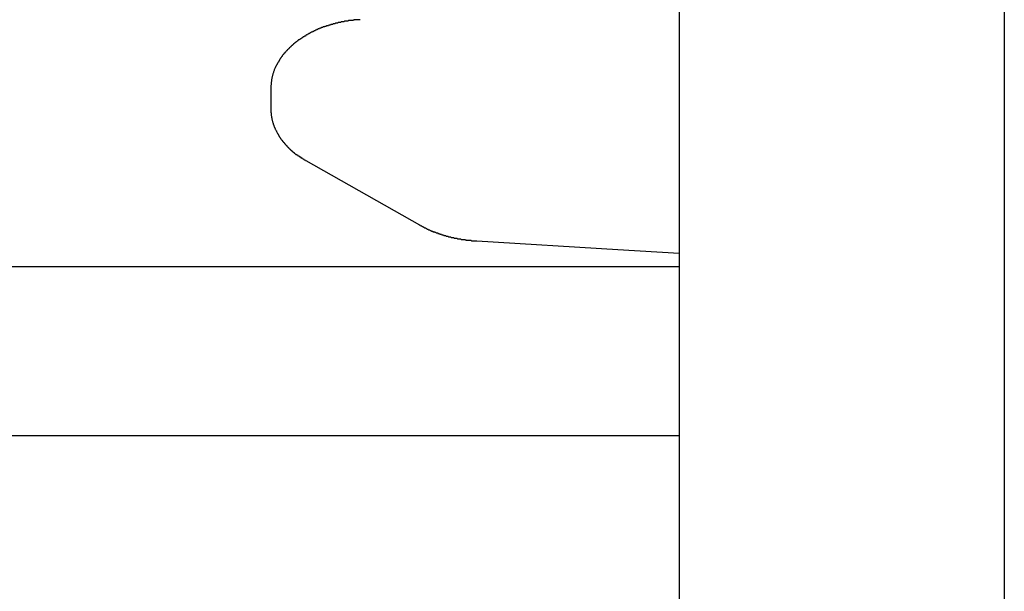
# Model space of a CAD drawing. Extents: x 0 to 990, y 0 to 1595.
# Drawn here: x 260 to 275, y 1122 to 1131 of the extents above; entities that cross this region are included whole.
import ezdxf

# ---------------------------------------------------------------- set-up
doc = ezdxf.new("R2010")
doc.units = 0
doc.layers.get('0').update_dxf_attribs({"linetype": 'CONTINUOUS'})
doc.layers.add('YKK_12', color=2, linetype='CONTINUOUS')
doc.layers.add('YKK_13', color=4, linetype='CONTINUOUS')

msp = doc.modelspace()

# ---------------------------------------------------------------- linework, layer by layer
for points in [[(265.078, 1130.7, 0), (265.072, 1130.7, 0), (265.066, 1130.7, 0), (265.061, 1130.7, 0), (265.055, 1130.7, 0), (265.049, 1130.7, 0), (265.044, 1130.7, 0), (265.038, 1130.7, 0), (265.032, 1130.7, 0), (265.027, 1130.7, 0), (265.021, 1130.7, 0), (265.015, 1130.7, 0), (265.01, 1130.7, 0), (265.004, 1130.7, 0), (264.998, 1130.7, 0), (264.993, 1130.7, 0), (264.987, 1130.7, 0), (264.981, 1130.7, 0), (264.976, 1130.69, 0), (264.97, 1130.69, 0), (264.964, 1130.69, 0), (264.959, 1130.69, 0), (264.953, 1130.69, 0), (264.947, 1130.69, 0), (264.942, 1130.69, 0), (264.936, 1130.69, 0), (264.93, 1130.69, 0), (264.925, 1130.69, 0), (264.919, 1130.69, 0), (264.913, 1130.69, 0), (264.908, 1130.69, 0), (264.902, 1130.69, 0), (264.897, 1130.69, 0), (264.891, 1130.68, 0), (264.885, 1130.68, 0), (264.88, 1130.68, 0), (264.874, 1130.68, 0), (264.868, 1130.68, 0), (264.863, 1130.68, 0), (264.857, 1130.68, 0), (264.851, 1130.68, 0), (264.846, 1130.68, 0), (264.84, 1130.68, 0), (264.835, 1130.68, 0), (264.829, 1130.67, 0), (264.823, 1130.67, 0), (264.818, 1130.67, 0), (264.812, 1130.67, 0), (264.806, 1130.67, 0), (264.801, 1130.67, 0), (264.795, 1130.67, 0), (264.79, 1130.67, 0), (264.784, 1130.67, 0), (264.778, 1130.66, 0), (264.773, 1130.66, 0), (264.767, 1130.66, 0), (264.762, 1130.66, 0), (264.756, 1130.66, 0), (264.75, 1130.66, 0), (264.745, 1130.66, 0), (264.739, 1130.66, 0), (264.734, 1130.65, 0), (264.728, 1130.65, 0), (264.723, 1130.65, 0), (264.717, 1130.65, 0), (264.711, 1130.65, 0), (264.706, 1130.65, 0), (264.7, 1130.65, 0), (264.695, 1130.64, 0), (264.689, 1130.64, 0), (264.684, 1130.64, 0), (264.678, 1130.64, 0), (264.673, 1130.64, 0), (264.667, 1130.64, 0), (264.661, 1130.64, 0), (264.656, 1130.63, 0), (264.65, 1130.63, 0), (264.645, 1130.63, 0), (264.639, 1130.63, 0), (264.634, 1130.63, 0), (264.628, 1130.63, 0), (264.623, 1130.62, 0), (264.617, 1130.62, 0), (264.612, 1130.62, 0), (264.606, 1130.62, 0), (264.601, 1130.62, 0), (264.595, 1130.62, 0), (264.59, 1130.61, 0), (264.584, 1130.61, 0), (264.579, 1130.61, 0), (264.573, 1130.61, 0), (264.568, 1130.61, 0), (264.562, 1130.61, 0), (264.557, 1130.6, 0), (264.552, 1130.6, 0), (264.546, 1130.6, 0), (264.541, 1130.6, 0), (264.535, 1130.6, 0), (264.53, 1130.59, 0), (264.524, 1130.59, 0), (264.519, 1130.59, 0), (264.513, 1130.59, 0), (264.508, 1130.59, 0), (264.503, 1130.58, 0), (264.497, 1130.58, 0), (264.492, 1130.58, 0), (264.486, 1130.58, 0), (264.481, 1130.57, 0), (264.476, 1130.57, 0), (264.47, 1130.57, 0), (264.465, 1130.57, 0), (264.459, 1130.57, 0), (264.454, 1130.56, 0), (264.449, 1130.56, 0), (264.443, 1130.56, 0), (264.438, 1130.56, 0), (264.433, 1130.56, 0), (264.427, 1130.55, 0), (264.422, 1130.55, 0), (264.417, 1130.55, 0), (264.411, 1130.55, 0), (264.406, 1130.54, 0), (264.401, 1130.54, 0), (264.395, 1130.54, 0), (264.39, 1130.54, 0), (264.385, 1130.53, 0), (264.38, 1130.53, 0), (264.374, 1130.53, 0), (264.369, 1130.53, 0), (264.364, 1130.52, 0), (264.358, 1130.52, 0), (264.353, 1130.52, 0), (264.348, 1130.52, 0), (264.343, 1130.51, 0), (264.337, 1130.51, 0), (264.332, 1130.51, 0), (264.327, 1130.51, 0), (264.322, 1130.5, 0), (264.317, 1130.5, 0), (264.311, 1130.5, 0), (264.306, 1130.49, 0), (264.301, 1130.49, 0), (264.296, 1130.49, 0), (264.291, 1130.49, 0), (264.286, 1130.48, 0), (264.28, 1130.48, 0), (264.275, 1130.48, 0), (264.27, 1130.47, 0), (264.265, 1130.47, 0), (264.26, 1130.47, 0), (264.255, 1130.47, 0), (264.25, 1130.46, 0), (264.245, 1130.46, 0), (264.24, 1130.46, 0), (264.235, 1130.45, 0), (264.23, 1130.45, 0), (264.224, 1130.45, 0), (264.219, 1130.44, 0), (264.214, 1130.44, 0), (264.209, 1130.44, 0), (264.204, 1130.44, 0), (264.199, 1130.43, 0), (264.194, 1130.43, 0), (264.189, 1130.43, 0), (264.184, 1130.42, 0), (264.179, 1130.42, 0), (264.175, 1130.42, 0), (264.17, 1130.41, 0), (264.165, 1130.41, 0), (264.16, 1130.41, 0), (264.155, 1130.4, 0), (264.15, 1130.4, 0), (264.145, 1130.4, 0), (264.14, 1130.39, 0), (264.135, 1130.39, 0), (264.131, 1130.39, 0), (264.126, 1130.38, 0), (264.121, 1130.38, 0), (264.116, 1130.37, 0), (264.111, 1130.37, 0), (264.107, 1130.37, 0), (264.102, 1130.36, 0), (264.097, 1130.36, 0), (264.092, 1130.36, 0), (264.088, 1130.35, 0), (264.083, 1130.35, 0), (264.078, 1130.35, 0), (264.073, 1130.34, 0), (264.069, 1130.34, 0), (264.064, 1130.33, 0), (264.06, 1130.33, 0), (264.055, 1130.33, 0), (264.05, 1130.32, 0), (264.046, 1130.32, 0), (264.041, 1130.31, 0), (264.037, 1130.31, 0), (264.032, 1130.31, 0), (264.028, 1130.3, 0), (264.023, 1130.3, 0), (264.019, 1130.29, 0), (264.014, 1130.29, 0), (264.01, 1130.29, 0), (264.005, 1130.28, 0), (264.001, 1130.28, 0), (263.997, 1130.27, 0), (263.992, 1130.27, 0), (263.988, 1130.27, 0), (263.984, 1130.26, 0), (263.979, 1130.26, 0), (263.975, 1130.25, 0), (263.971, 1130.25, 0), (263.967, 1130.24, 0), (263.962, 1130.24, 0), (263.958, 1130.24, 0), (263.954, 1130.23, 0), (263.95, 1130.23, 0), (263.946, 1130.22, 0), (263.942, 1130.22, 0), (263.937, 1130.21, 0), (263.933, 1130.21, 0), (263.929, 1130.2, 0), (263.925, 1130.2, 0), (263.921, 1130.19, 0), (263.917, 1130.19, 0), (263.913, 1130.18, 0), (263.909, 1130.18, 0), (263.906, 1130.18, 0), (263.902, 1130.17, 0), (263.898, 1130.17, 0), (263.894, 1130.16, 0), (263.89, 1130.16, 0), (263.886, 1130.15, 0), (263.883, 1130.15, 0), (263.879, 1130.14, 0), (263.875, 1130.14, 0), (263.872, 1130.13, 0), (263.868, 1130.13, 0), (263.864, 1130.12, 0), (263.861, 1130.12, 0), (263.857, 1130.11, 0), (263.854, 1130.11, 0), (263.85, 1130.1, 0), (263.847, 1130.1, 0), (263.843, 1130.09, 0), (263.84, 1130.09, 0), (263.836, 1130.08, 0), (263.833, 1130.08, 0), (263.83, 1130.07, 0), (263.826, 1130.06, 0), (263.823, 1130.06, 0), (263.82, 1130.05, 0), (263.817, 1130.05, 0), (263.814, 1130.04, 0), (263.81, 1130.04, 0), (263.807, 1130.03, 0), (263.804, 1130.03, 0), (263.801, 1130.02, 0), (263.798, 1130.02, 0), (263.795, 1130.01, 0), (263.792, 1130, 0), (263.789, 1130, 0), (263.787, 1129.99, 0), (263.784, 1129.99, 0), (263.781, 1129.98, 0), (263.778, 1129.98, 0), (263.776, 1129.97, 0), (263.773, 1129.97, 0), (263.77, 1129.96, 0), (263.768, 1129.95, 0), (263.765, 1129.95, 0), (263.763, 1129.94, 0), (263.76, 1129.94, 0), (263.758, 1129.93, 0), (263.756, 1129.92, 0), (263.753, 1129.92, 0), (263.751, 1129.91, 0), (263.749, 1129.91, 0), (263.747, 1129.9, 0), (263.745, 1129.89, 0), (263.743, 1129.89, 0), (263.741, 1129.88, 0), (263.739, 1129.88, 0), (263.737, 1129.87, 0), (263.735, 1129.86, 0), (263.734, 1129.86, 0), (263.732, 1129.85, 0), (263.73, 1129.85, 0), (263.729, 1129.84, 0), (263.727, 1129.83, 0), (263.726, 1129.83, 0), (263.725, 1129.82, 0), (263.723, 1129.82, 0), (263.722, 1129.81, 0), (263.721, 1129.8, 0), (263.72, 1129.8, 0), (263.719, 1129.79, 0), (263.718, 1129.79, 0), (263.717, 1129.78, 0), (263.716, 1129.77, 0), (263.715, 1129.77, 0), (263.714, 1129.76, 0), (263.713, 1129.75, 0), (263.712, 1129.75, 0), (263.711, 1129.74, 0), (263.711, 1129.73, 0), (263.71, 1129.73, 0), (263.709, 1129.72, 0), (263.709, 1129.72, 0), (263.708, 1129.71, 0), (263.707, 1129.7, 0), (263.707, 1129.7, 0), (263.706, 1129.69, 0), (263.706, 1129.68, 0), (263.705, 1129.68, 0), (263.704, 1129.67, 0), (263.704, 1129.67, 0), (263.703, 1129.66, 0), (263.703, 1129.65, 0), (263.702, 1129.65, 0), (263.702, 1129.64, 0)], [(263.702, 1129.34, 0), (263.702, 1129.34, 0), (263.702, 1129.33, 0), (263.703, 1129.33, 0), (263.703, 1129.32, 0), (263.703, 1129.32, 0), (263.703, 1129.32, 0), (263.704, 1129.31, 0), (263.704, 1129.31, 0), (263.704, 1129.3, 0), (263.704, 1129.3, 0), (263.705, 1129.3, 0), (263.705, 1129.29, 0), (263.705, 1129.29, 0), (263.706, 1129.28, 0), (263.706, 1129.28, 0), (263.706, 1129.27, 0), (263.707, 1129.27, 0), (263.707, 1129.27, 0), (263.707, 1129.26, 0), (263.708, 1129.26, 0), (263.708, 1129.25, 0), (263.708, 1129.25, 0), (263.709, 1129.25, 0), (263.709, 1129.24, 0), (263.71, 1129.24, 0), (263.71, 1129.23, 0), (263.711, 1129.23, 0), (263.711, 1129.23, 0), (263.712, 1129.22, 0), (263.712, 1129.22, 0), (263.713, 1129.21, 0), (263.714, 1129.21, 0), (263.714, 1129.21, 0), (263.715, 1129.2, 0), (263.716, 1129.2, 0), (263.716, 1129.19, 0), (263.717, 1129.19, 0), (263.718, 1129.19, 0), (263.719, 1129.18, 0), (263.719, 1129.18, 0), (263.72, 1129.17, 0), (263.721, 1129.17, 0), (263.722, 1129.17, 0), (263.723, 1129.16, 0), (263.724, 1129.16, 0), (263.725, 1129.15, 0), (263.726, 1129.15, 0), (263.727, 1129.15, 0), (263.728, 1129.14, 0), (263.729, 1129.14, 0), (263.73, 1129.13, 0), (263.731, 1129.13, 0), (263.732, 1129.13, 0), (263.733, 1129.12, 0), (263.735, 1129.12, 0), (263.736, 1129.11, 0), (263.737, 1129.11, 0), (263.738, 1129.11, 0), (263.74, 1129.1, 0), (263.741, 1129.1, 0), (263.742, 1129.09, 0), (263.743, 1129.09, 0), (263.745, 1129.09, 0), (263.746, 1129.08, 0), (263.748, 1129.08, 0), (263.749, 1129.08, 0), (263.75, 1129.07, 0), (263.752, 1129.07, 0), (263.753, 1129.06, 0), (263.755, 1129.06, 0), (263.756, 1129.06, 0), (263.758, 1129.05, 0), (263.76, 1129.05, 0), (263.761, 1129.04, 0), (263.763, 1129.04, 0), (263.764, 1129.04, 0), (263.766, 1129.03, 0), (263.768, 1129.03, 0), (263.769, 1129.03, 0), (263.771, 1129.02, 0), (263.773, 1129.02, 0), (263.774, 1129.01, 0), (263.776, 1129.01, 0), (263.778, 1129.01, 0), (263.78, 1129, 0), (263.781, 1129, 0), (263.783, 1129, 0), (263.785, 1128.99, 0), (263.787, 1128.99, 0), (263.789, 1128.99, 0), (263.791, 1128.98, 0), (263.792, 1128.98, 0), (263.794, 1128.97, 0), (263.796, 1128.97, 0), (263.798, 1128.97, 0), (263.8, 1128.96, 0), (263.802, 1128.96, 0), (263.804, 1128.96, 0), (263.806, 1128.95, 0), (263.808, 1128.95, 0), (263.81, 1128.95, 0), (263.812, 1128.94, 0), (263.814, 1128.94, 0), (263.816, 1128.94, 0), (263.818, 1128.93, 0), (263.82, 1128.93, 0), (263.823, 1128.93, 0), (263.825, 1128.92, 0), (263.827, 1128.92, 0), (263.829, 1128.91, 0), (263.831, 1128.91, 0), (263.833, 1128.91, 0), (263.835, 1128.9, 0), (263.838, 1128.9, 0), (263.84, 1128.9, 0), (263.842, 1128.89, 0), (263.844, 1128.89, 0), (263.847, 1128.89, 0), (263.849, 1128.88, 0), (263.851, 1128.88, 0), (263.853, 1128.88, 0), (263.856, 1128.87, 0), (263.858, 1128.87, 0), (263.86, 1128.87, 0), (263.863, 1128.86, 0), (263.865, 1128.86, 0), (263.867, 1128.86, 0), (263.87, 1128.86, 0), (263.872, 1128.85, 0), (263.875, 1128.85, 0), (263.877, 1128.85, 0), (263.879, 1128.84, 0), (263.882, 1128.84, 0), (263.884, 1128.84, 0), (263.887, 1128.83, 0), (263.889, 1128.83, 0), (263.892, 1128.83, 0), (263.894, 1128.82, 0), (263.897, 1128.82, 0), (263.899, 1128.82, 0), (263.902, 1128.81, 0), (263.904, 1128.81, 0), (263.907, 1128.81, 0), (263.909, 1128.8, 0), (263.912, 1128.8, 0), (263.914, 1128.8, 0), (263.917, 1128.8, 0), (263.92, 1128.79, 0), (263.922, 1128.79, 0), (263.925, 1128.79, 0), (263.927, 1128.78, 0), (263.93, 1128.78, 0), (263.933, 1128.78, 0), (263.935, 1128.78, 0), (263.938, 1128.77, 0), (263.941, 1128.77, 0), (263.943, 1128.77, 0), (263.946, 1128.76, 0), (263.949, 1128.76, 0), (263.952, 1128.76, 0), (263.954, 1128.75, 0), (263.957, 1128.75, 0), (263.96, 1128.75, 0), (263.963, 1128.75, 0), (263.965, 1128.74, 0), (263.968, 1128.74, 0), (263.971, 1128.74, 0), (263.974, 1128.73, 0), (263.977, 1128.73, 0), (263.979, 1128.73, 0), (263.982, 1128.73, 0), (263.985, 1128.72, 0), (263.988, 1128.72, 0), (263.991, 1128.72, 0), (263.993, 1128.72, 0), (263.996, 1128.71, 0), (263.999, 1128.71, 0), (264.002, 1128.71, 0), (264.005, 1128.7, 0), (264.008, 1128.7, 0), (264.011, 1128.7, 0), (264.014, 1128.7, 0), (264.017, 1128.69, 0), (264.02, 1128.69, 0), (264.022, 1128.69, 0), (264.025, 1128.69, 0), (264.028, 1128.68, 0), (264.031, 1128.68, 0), (264.034, 1128.68, 0), (264.037, 1128.68, 0), (264.04, 1128.67, 0), (264.043, 1128.67, 0), (264.046, 1128.67, 0), (264.049, 1128.67, 0), (264.052, 1128.66, 0), (264.055, 1128.66, 0), (264.058, 1128.66, 0), (264.061, 1128.66, 0), (264.064, 1128.65, 0), (264.067, 1128.65, 0), (264.071, 1128.65, 0), (264.074, 1128.65, 0), (264.077, 1128.64, 0), (264.08, 1128.64, 0), (264.083, 1128.64, 0), (264.086, 1128.64, 0), (264.089, 1128.63, 0), (264.092, 1128.63, 0), (264.095, 1128.63, 0), (264.098, 1128.63, 0), (264.101, 1128.63, 0), (264.105, 1128.62, 0), (264.108, 1128.62, 0), (264.111, 1128.62, 0), (264.114, 1128.62, 0), (264.117, 1128.61, 0), (264.12, 1128.61, 0), (264.123, 1128.61, 0), (264.127, 1128.61, 0), (264.13, 1128.61, 0), (264.133, 1128.6, 0), (264.136, 1128.6, 0), (264.139, 1128.6, 0), (264.143, 1128.6, 0), (264.146, 1128.59, 0), (264.149, 1128.59, 0), (264.152, 1128.59, 0), (264.155, 1128.59, 0), (264.159, 1128.59, 0), (264.162, 1128.58, 0), (264.165, 1128.58, 0), (264.168, 1128.58, 0), (264.172, 1128.58, 0), (264.175, 1128.58, 0), (264.178, 1128.57, 0), (264.181, 1128.57, 0), (264.185, 1128.57, 0), (264.188, 1128.57, 0), (264.191, 1128.57, 0), (264.194, 1128.56, 0), (264.198, 1128.56, 0), (264.201, 1128.56, 0), (264.204, 1128.56, 0), (264.207, 1128.56, 0), (264.211, 1128.55, 0), (264.214, 1128.55, 0), (264.217, 1128.55, 0), (264.22, 1128.55, 0), (264.224, 1128.55, 0), (264.227, 1128.54, 0), (264.23, 1128.54, 0), (264.234, 1128.54, 0), (264.237, 1128.54, 0), (264.24, 1128.54, 0), (264.243, 1128.53, 0)], [(265.991, 1127.54, 0), (265.995, 1127.54, 0), (266, 1127.54, 0), (266.004, 1127.54, 0), (266.009, 1127.54, 0), (266.013, 1127.53, 0), (266.017, 1127.53, 0), (266.022, 1127.53, 0), (266.026, 1127.53, 0), (266.03, 1127.52, 0), (266.035, 1127.52, 0), (266.039, 1127.52, 0), (266.044, 1127.52, 0), (266.048, 1127.52, 0), (266.052, 1127.51, 0), (266.057, 1127.51, 0), (266.061, 1127.51, 0), (266.065, 1127.51, 0), (266.07, 1127.5, 0), (266.074, 1127.5, 0), (266.079, 1127.5, 0), (266.083, 1127.5, 0), (266.087, 1127.5, 0), (266.092, 1127.49, 0), (266.096, 1127.49, 0), (266.101, 1127.49, 0), (266.105, 1127.49, 0), (266.109, 1127.48, 0), (266.114, 1127.48, 0), (266.118, 1127.48, 0), (266.123, 1127.48, 0), (266.127, 1127.48, 0), (266.131, 1127.47, 0), (266.136, 1127.47, 0), (266.14, 1127.47, 0), (266.145, 1127.47, 0), (266.149, 1127.47, 0), (266.154, 1127.46, 0), (266.158, 1127.46, 0), (266.163, 1127.46, 0), (266.167, 1127.46, 0), (266.171, 1127.46, 0), (266.176, 1127.45, 0), (266.18, 1127.45, 0), (266.185, 1127.45, 0), (266.189, 1127.45, 0), (266.194, 1127.45, 0), (266.198, 1127.44, 0), (266.203, 1127.44, 0), (266.207, 1127.44, 0), (266.212, 1127.44, 0), (266.216, 1127.44, 0), (266.221, 1127.44, 0), (266.225, 1127.43, 0), (266.23, 1127.43, 0), (266.234, 1127.43, 0), (266.239, 1127.43, 0), (266.243, 1127.43, 0), (266.248, 1127.42, 0), (266.252, 1127.42, 0), (266.257, 1127.42, 0), (266.262, 1127.42, 0), (266.266, 1127.42, 0), (266.271, 1127.42, 0), (266.275, 1127.41, 0), (266.28, 1127.41, 0), (266.284, 1127.41, 0), (266.289, 1127.41, 0), (266.293, 1127.41, 0), (266.298, 1127.41, 0), (266.303, 1127.4, 0), (266.307, 1127.4, 0), (266.312, 1127.4, 0), (266.316, 1127.4, 0), (266.321, 1127.4, 0), (266.326, 1127.4, 0), (266.33, 1127.4, 0), (266.335, 1127.39, 0), (266.339, 1127.39, 0), (266.344, 1127.39, 0), (266.349, 1127.39, 0), (266.353, 1127.39, 0), (266.358, 1127.39, 0), (266.362, 1127.39, 0), (266.367, 1127.38, 0), (266.372, 1127.38, 0), (266.376, 1127.38, 0), (266.381, 1127.38, 0), (266.386, 1127.38, 0), (266.39, 1127.38, 0), (266.395, 1127.38, 0), (266.4, 1127.37, 0), (266.404, 1127.37, 0), (266.409, 1127.37, 0), (266.413, 1127.37, 0), (266.418, 1127.37, 0), (266.423, 1127.37, 0), (266.427, 1127.37, 0), (266.432, 1127.37, 0), (266.437, 1127.36, 0), (266.441, 1127.36, 0), (266.446, 1127.36, 0), (266.451, 1127.36, 0), (266.455, 1127.36, 0), (266.46, 1127.36, 0), (266.465, 1127.36, 0), (266.469, 1127.36, 0), (266.474, 1127.36, 0), (266.479, 1127.35, 0), (266.483, 1127.35, 0), (266.488, 1127.35, 0), (266.493, 1127.35, 0), (266.498, 1127.35, 0), (266.502, 1127.35, 0), (266.507, 1127.35, 0), (266.512, 1127.35, 0), (266.516, 1127.35, 0), (266.521, 1127.35, 0), (266.526, 1127.34, 0), (266.53, 1127.34, 0), (266.535, 1127.34, 0), (266.54, 1127.34, 0), (266.544, 1127.34, 0), (266.549, 1127.34, 0), (266.554, 1127.34, 0), (266.559, 1127.34, 0), (266.563, 1127.34, 0), (266.568, 1127.34, 0), (266.573, 1127.34, 0), (266.577, 1127.33, 0), (266.582, 1127.33, 0), (266.587, 1127.33, 0), (266.592, 1127.33, 0), (266.596, 1127.33, 0), (266.601, 1127.33, 0), (266.606, 1127.33, 0), (266.61, 1127.33, 0), (266.615, 1127.33, 0), (266.62, 1127.33, 0), (266.625, 1127.33, 0), (266.629, 1127.33, 0), (266.634, 1127.32, 0), (266.639, 1127.32, 0), (266.644, 1127.32, 0), (266.648, 1127.32, 0), (266.653, 1127.32, 0), (266.658, 1127.32, 0), (266.662, 1127.32, 0), (266.667, 1127.32, 0), (266.672, 1127.32, 0), (266.677, 1127.32, 0), (266.681, 1127.32, 0), (266.686, 1127.32, 0), (266.691, 1127.32, 0), (266.696, 1127.32, 0), (266.7, 1127.32, 0), (266.705, 1127.31, 0), (266.71, 1127.31, 0), (266.714, 1127.31, 0), (266.719, 1127.31, 0), (266.724, 1127.31, 0), (266.729, 1127.31, 0), (266.733, 1127.31, 0), (266.738, 1127.31, 0), (266.743, 1127.31, 0), (266.748, 1127.31, 0), (266.752, 1127.31, 0), (266.757, 1127.31, 0), (266.762, 1127.31, 0), (266.767, 1127.31, 0), (266.771, 1127.31, 0), (266.776, 1127.31, 0), (266.781, 1127.31, 0), (266.786, 1127.31, 0), (266.79, 1127.3, 0), (266.795, 1127.3, 0), (266.8, 1127.3, 0), (266.805, 1127.3, 0), (266.809, 1127.3, 0), (266.814, 1127.3, 0), (266.819, 1127.3, 0), (266.824, 1127.3, 0), (266.828, 1127.3, 0), (266.833, 1127.3, 0), (266.838, 1127.3, 0), (266.843, 1127.3, 0), (266.847, 1127.3, 0), (266.852, 1127.3, 0), (266.857, 1127.3, 0), (266.862, 1127.3, 0), (266.866, 1127.3, 0), (266.871, 1127.3, 0)]]:
    msp.add_polyline3d(points)
at = {"layer": 'YKK_12'}
for p, q in [((153.803884, 1126.9052), (269.988543, 1126.9052)), ((153.803884, 1124.3052), (269.988543, 1124.3052))]:
    msp.add_line(p, q, dxfattribs=at)
at = {"layer": 'YKK_13', "linetype": 'Continuous'}
for p, q in [((269.988543, 1155.8052), (269.988543, 1071.8052)), ((274.988543, 1152.8052), (274.988543, 1074.8052)), ((263.70179, 1129.63978), (263.70179, 1129.340443)), ((264.243393, 1128.533859), (265.991078, 1127.544407)), ((269.042848, 1127.163042), (266.871064, 1127.295873)), ((269.988543, 1127.1052), (269.042848, 1127.163042))]:
    msp.add_line(p, q, dxfattribs=at)

doc.saveas('drawing.dxf')
